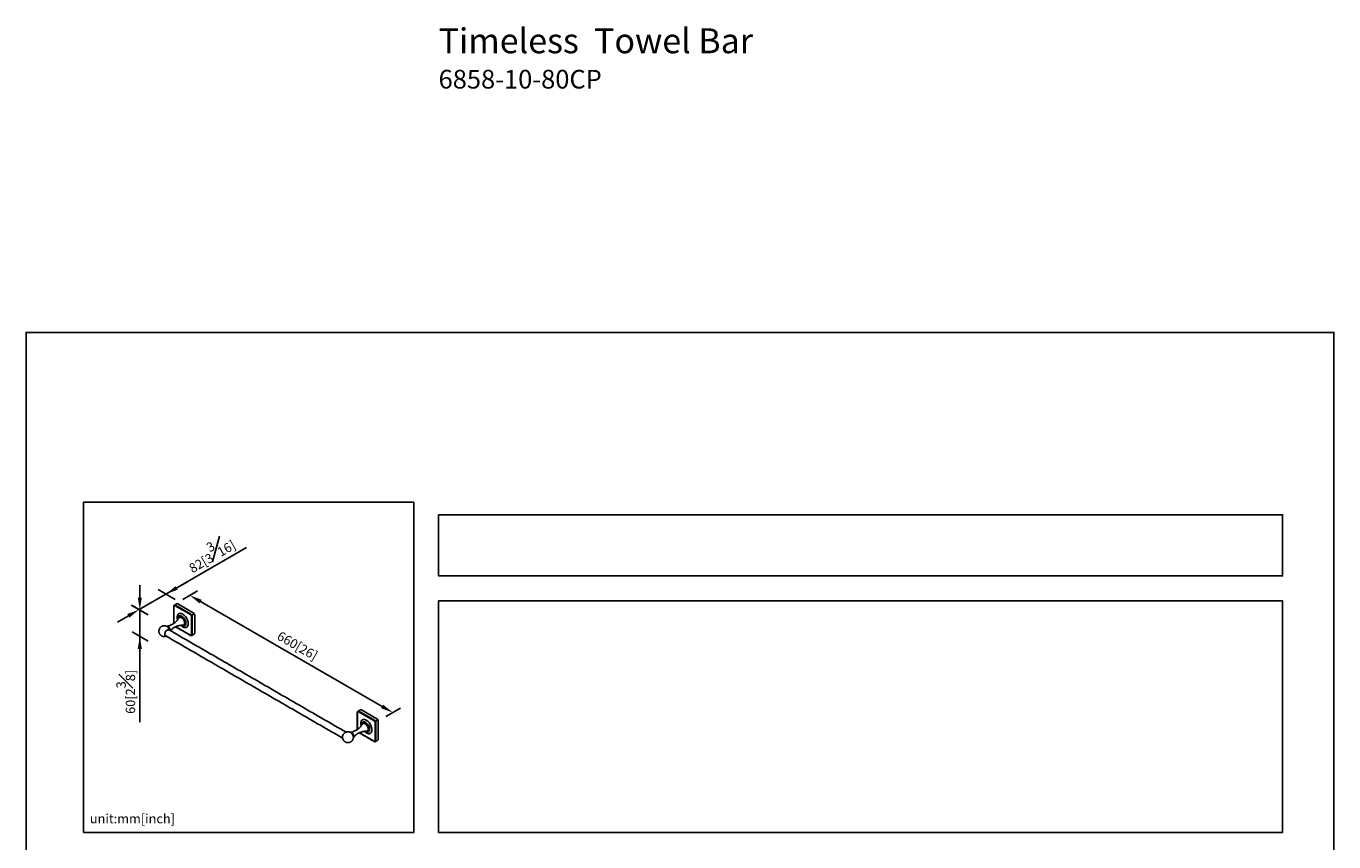
# Model space of a CAD drawing. Units: millimetres. Extents: x -839 to 210, y 0 to 611.
# Drawn here: x 0 to 210, y 215 to 346 of the extents above; entities that cross this region are included whole.
import ezdxf

# ---------------------------------------------------------------- set-up
doc = ezdxf.new("R2010")
doc.units = ezdxf.units.MM
doc.layers.add('DIM', color=6, linetype='Continuous')
doc.layers.add('圖紙邊界', color=255, linetype='Continuous', plot=False)
doc.styles.add('勝泰-1.5', font='simplex.shx', dxfattribs={"height": 1.5, "bigfont": 'chineset.shx'})
doc.dimstyles.new('比例1／8', dxfattribs={"dimtxt": 1.5, "dimasz": 2, "dimexe": 1.25, "dimexo": 0.625, "dimgap": 0.5, "dimtad": 1, "dimdec": 0, "dimlfac": 8, "dimdsep": 46, "dimtxsty": '勝泰-1.5', "dimcen": 2.5, "dimadec": 0, "dimazin": 0, "dimtfac": 1, "dimtdec": 0, "dimtmove": 0, "dimatfit": 3, "dimfxl": 0, "dimfrac": 1, "dimarcsym": 0})

# ---------------------------------------------------------------- blocks, each defined once
blk = doc.blocks.new('*D3')
at = {"layer": 'Defpoints', "color": 0}
for p in [(20.23, 251.31), (18.25, 248.21), (20.23, 247.07)]:
    blk.add_point(p, dxfattribs=at)
at = {"layer": 'DIM', "color": 0, "lineweight": -2}
for p, q in [((18.25, 254.46), (18.25, 256.46)), ((19.61, 251.67), (17, 253.18)), ((18.25, 252.46), (18.25, 248.21)), ((19.61, 247.43), (17, 248.93)), ((18.25, 248.21), (18.25, 234.43)), ((18.25, 246.21), (18.25, 244.21))]:
    blk.add_line(p, q, dxfattribs=at)
at = {"layer": 'DIM', "color": 0}
for points in [[(17.92, 254.46), (18.58, 254.46), (18.25, 252.46)], [(18.58, 246.21), (17.92, 246.21), (18.25, 248.21)]]:
    blk.add_solid(points, dxfattribs=at)
at = {"layer": 'DIM', "color": 0, "insert": (16, 239.32), "char_height": 1.5, "attachment_point": 5, "rotation": 90, "style": '勝泰-1.5'}
blk.add_mtext('{\\A0;60[2{\\H1x;\\S3#8;}]}', dxfattribs=at)
blk = doc.blocks.new('*D120')
at = {"layer": 'Defpoints', "color": 0}
for p in [(24.53, 253.8), (58.88, 235.99), (57.13, 234.98)]:
    blk.add_point(p, dxfattribs=at)
at = {"layer": 'DIM', "color": 0, "lineweight": -2}
for p, q in [((25.16, 254.16), (27.53, 255.53)), ((28.02, 253.81), (57.15, 236.99)), ((57.76, 235.34), (60.13, 236.71))]:
    blk.add_line(p, q, dxfattribs=at)
at = {"layer": 'DIM', "color": 0}
for points in [[(28.18, 254.1), (27.85, 253.52), (26.28, 254.81)], [(56.99, 236.7), (57.32, 237.28), (58.88, 235.99)]]:
    blk.add_solid(points, dxfattribs=at)
at = {"layer": 'DIM', "color": 0, "insert": (43.57, 246.72), "char_height": 1.5, "attachment_point": 5, "rotation": 330, "style": '勝泰-1.5'}
blk.add_mtext('{\\A0;660[26]}', dxfattribs=at)
blk = doc.blocks.new('*D121')
at = {"layer": 'Defpoints', "color": 0}
for p in [(18.14, 252.52), (24.53, 253.8), (20.23, 251.31)]:
    blk.add_point(p, dxfattribs=at)
at = {"layer": 'DIM', "color": 0, "lineweight": -2}
for p, q in [((22.44, 255), (35.37, 262.47)), ((24.18, 256), (25.91, 257)), ((22.44, 255), (18.14, 252.52)), ((23.91, 254.16), (21.19, 255.73)), ((19.61, 251.67), (16.89, 253.24)), ((16.41, 251.52), (14.68, 250.52))]:
    blk.add_line(p, q, dxfattribs=at)
at = {"layer": 'DIM', "color": 0}
for points in [[(24.01, 256.29), (24.34, 255.72), (22.44, 255)], [(16.58, 251.23), (16.24, 251.81), (18.14, 252.52)]]:
    blk.add_solid(points, dxfattribs=at)
at = {"layer": 'DIM', "color": 0, "insert": (29.51, 261.68), "char_height": 1.5, "attachment_point": 5, "rotation": 30, "style": '勝泰-1.5'}
blk.add_mtext('{\\A0;82[3{\\H1x;\\S3#16;}]}', dxfattribs=at)

msp = doc.modelspace()

# ---------------------------------------------------------------- linework, layer by layer
for p, q in [((23.713, 253.022), (23.713, 250.302)), ((26.376, 251.712), (23.911, 253.136)), ((26.425, 251.798), (23.96, 253.221)), ((24.354, 253.449), (26.82, 252.026)), ((24.379, 251.072), (24.383, 250.988)), ((25.343, 250.006), (25.379, 250.023)), ((26.601, 251.614), (26.516, 251.565)), ((26.573, 248.524), (26.573, 251.371)), ((26.995, 251.842), (26.601, 251.614)), ((26.672, 248.524), (26.672, 251.371)), ((27.066, 251.599), (27.066, 248.751)), ((24.018, 249.771), (26.376, 248.41)), ((26.6, 248.364), (26.516, 248.396)), ((53.201, 235.999), (53.201, 233.277)), ((55.864, 234.689), (53.399, 236.113)), ((55.914, 234.775), (53.448, 236.198)), ((53.842, 236.426), (56.308, 235.002)), ((53.867, 234.049), (53.871, 233.962)), ((56.089, 234.591), (56.004, 234.542)), ((56.061, 231.501), (56.061, 234.348)), ((56.089, 234.591), (56.483, 234.819)), ((56.16, 231.501), (56.16, 234.348)), ((56.555, 234.575), (56.555, 231.728)), ((53.508, 232.747), (55.864, 231.387)), ((54.831, 232.983), (54.867, 233)), ((56.004, 231.373), (56.088, 231.341))]:
    msp.add_line(p, q)
at = {"flags": 128}
for points in [[(24.256, 251.285), (24.264, 251.423), (24.29, 251.548), (24.332, 251.658), (24.391, 251.751), (24.463, 251.824), (24.549, 251.877), (24.647, 251.909), (24.754, 251.919), (24.869, 251.906), (24.989, 251.871), (25.112, 251.815), (25.236, 251.739), (25.358, 251.643), (25.476, 251.531), (25.587, 251.404), (25.69, 251.265), (25.782, 251.116), (25.861, 250.961), (25.927, 250.802), (25.977, 250.642), (26.012, 250.485), (26.029, 250.333), (26.029, 250.19), (26.012, 250.059), (25.977, 249.941), (25.927, 249.839), (25.861, 249.756), (25.782, 249.692), (25.69, 249.65), (25.587, 249.629), (25.476, 249.631), (25.358, 249.654), (25.236, 249.7), (25.112, 249.766), (24.989, 249.852), (24.869, 249.956), (24.826, 249.999)], [(24.951, 250.006), (24.967, 249.995), (25.073, 249.933), (25.177, 249.893), (25.278, 249.875), (25.371, 249.88), (25.454, 249.906), (25.526, 249.955), (25.584, 250.024), (25.626, 250.111), (25.652, 250.215), (25.661, 250.332), (25.652, 250.458), (25.626, 250.592), (25.584, 250.729), (25.526, 250.864), (25.454, 250.996), (25.371, 251.119), (25.278, 251.231), (25.177, 251.328), (25.073, 251.409), (24.967, 251.47), (24.863, 251.51), (24.763, 251.528), (24.669, 251.524), (24.586, 251.497), (24.514, 251.448), (24.456, 251.379), (24.414, 251.292), (24.388, 251.189), (24.379, 251.072), (24.379, 251.072)], [(24.502, 251.162), (24.536, 251.212), (24.597, 251.263), (24.672, 251.291), (24.757, 251.294), (24.85, 251.273), (24.946, 251.228), (25.042, 251.162), (25.135, 251.076), (25.22, 250.974), (25.295, 250.86), (25.356, 250.739), (25.402, 250.614), (25.43, 250.491), (25.439, 250.374)], [(24.612, 251.352), (24.595, 251.341), (24.555, 251.307)], [(25.538, 250.374), (25.529, 250.495), (25.501, 250.622), (25.457, 250.751), (25.396, 250.878), (25.322, 250.999), (25.237, 251.109), (25.144, 251.204), (25.045, 251.282), (24.945, 251.34), (24.847, 251.376), (24.754, 251.388), (24.669, 251.376), (24.612, 251.352)], [(24.637, 251.366), (24.645, 251.371), (24.721, 251.397), (24.807, 251.401), (24.899, 251.382), (24.996, 251.341), (25.093, 251.28), (25.188, 251.201), (25.277, 251.105), (25.358, 250.996), (25.429, 250.878), (25.486, 250.754), (25.528, 250.629), (25.554, 250.505), (25.562, 250.389)], [(25.439, 250.374), (25.43, 250.269), (25.402, 250.178), (25.356, 250.106), (25.295, 250.055), (25.22, 250.027), (25.159, 250.022)], [(22.978, 249.243), (22.945, 249.27), (22.88, 249.296), (22.804, 249.299), (22.722, 249.278), (22.637, 249.234), (22.553, 249.169), (22.474, 249.087), (22.403, 248.991), (22.344, 248.886), (22.3, 248.776), (22.273, 248.667), (22.264, 248.564)], [(53.744, 234.262), (53.752, 234.4), (53.778, 234.525), (53.821, 234.635), (53.879, 234.727), (53.952, 234.801), (54.038, 234.854), (54.135, 234.886), (54.242, 234.896), (54.357, 234.883), (54.477, 234.848), (54.6, 234.792), (54.724, 234.715), (54.846, 234.62), (54.964, 234.508), (55.075, 234.381), (55.178, 234.242), (55.27, 234.093), (55.35, 233.938), (55.415, 233.778), (55.466, 233.619), (55.5, 233.462), (55.517, 233.31), (55.517, 233.167), (55.5, 233.035), (55.466, 232.918), (55.415, 232.816), (55.35, 232.733), (55.27, 232.669), (55.178, 232.627), (55.075, 232.606), (54.964, 232.607), (54.846, 232.631), (54.724, 232.677), (54.6, 232.743), (54.477, 232.829), (54.357, 232.933), (54.314, 232.976)], [(54.438, 232.983), (54.455, 232.971), (54.561, 232.91), (54.666, 232.87), (54.766, 232.852), (54.859, 232.856), (54.942, 232.883), (55.014, 232.932), (55.072, 233.001), (55.114, 233.088), (55.14, 233.192), (55.149, 233.308), (55.14, 233.435), (55.114, 233.569), (55.072, 233.705), (55.014, 233.841), (54.942, 233.973), (54.859, 234.096), (54.766, 234.208), (54.666, 234.305), (54.561, 234.386), (54.455, 234.447), (54.351, 234.487), (54.251, 234.505), (54.158, 234.501), (54.074, 234.474), (54.002, 234.425), (53.944, 234.356), (53.902, 234.269), (53.876, 234.165), (53.867, 234.049), (53.867, 234.049)], [(53.99, 234.14), (54.024, 234.189), (54.086, 234.24), (54.16, 234.267), (54.246, 234.271), (54.338, 234.25), (54.434, 234.205), (54.53, 234.139), (54.623, 234.053), (54.708, 233.951), (54.783, 233.837), (54.844, 233.715), (54.89, 233.591), (54.918, 233.468), (54.927, 233.351)], [(54.1, 234.329), (54.083, 234.318), (54.043, 234.284)], [(55.026, 233.351), (55.017, 233.472), (54.989, 233.599), (54.945, 233.728), (54.884, 233.855), (54.81, 233.975), (54.725, 234.085), (54.632, 234.181), (54.534, 234.259), (54.433, 234.317), (54.335, 234.352), (54.242, 234.365), (54.157, 234.353), (54.1, 234.329)], [(54.125, 234.343), (54.17, 234.363), (54.251, 234.378), (54.341, 234.371), (54.435, 234.341), (54.533, 234.29), (54.629, 234.22), (54.721, 234.131), (54.807, 234.029), (54.883, 233.915), (54.947, 233.793), (54.997, 233.668), (55.031, 233.543), (55.048, 233.423), (55.048, 233.311), (55.031, 233.21), (54.997, 233.125), (54.947, 233.057), (54.892, 233.014)], [(54.927, 233.351), (54.918, 233.246), (54.89, 233.155), (54.844, 233.083), (54.783, 233.032), (54.708, 233.004), (54.648, 232.999)]]:
    msp.add_lwpolyline(points, dxfattribs=at)
for centre, radius, start, end in [((23.859, 253.089), 0.167, 52.68432, 116.58032), ((24.252, 253.306), 0.175, 54.38242, 114.30712), ((26.531, 251.574), 0.536, 2.60548, 57.39452), ((25.778, 251.304), 1.523, 180.70097, 196.00937), ((25.158, 250.335), 0.382, 305.34553, 5.96665), ((25.191, 250.345), 0.374, 304.60924, 6.70294), ((26.137, 251.346), 0.536, 2.60548, 57.39452), ((22.51, 248.524), 0.25, 170.88341, 250.47816), ((22.173, 249.058), 0.885, 17.68946, 42.76578), ((26.496, 248.507), 0.177, 307.03356, 5.503), ((26.901, 248.73), 0.167, 304.05635, 7.25583), ((53.347, 236.066), 0.167, 52.68432, 116.58032), ((53.74, 236.283), 0.175, 54.38242, 114.30712), ((55.265, 234.281), 1.521, 180.6974, 195.91477), ((54.646, 233.311), 0.382, 305.34553, 5.96665), ((55.625, 234.323), 0.536, 2.60548, 57.39452), ((56.019, 234.551), 0.536, 2.60548, 57.39452), ((51.701, 232.025), 0.903, 131.8068, 168.03036), ((51.661, 232.035), 0.885, 17.68947, 42.76578), ((55.984, 231.484), 0.177, 307.03356, 5.503), ((56.389, 231.707), 0.167, 304.05635, 7.25583)]:
    msp.add_arc(centre, radius, start, end)
for points, knots in [([(23.786, 253.238), (23.771, 253.228), (23.743, 253.209), (23.715, 253.162), (23.696, 253.109), (23.694, 253.069), (23.693, 253.05)], [0, 0, 0, 0, 0.2660409, 0.525463, 0.7717879, 1, 1, 1, 1]), ([(23.713, 253.022), (23.716, 253.049), (23.72, 253.091), (23.745, 253.13), (23.77, 253.151), (23.802, 253.163), (23.848, 253.164), (23.886, 253.147), (23.911, 253.136)], [0, 0, 0, 0, 0.23945684, 0.36836066, 0.5, 0.63163934, 0.76054316, 1, 1, 1, 1]), ([(22.823, 249.658), (22.821, 249.66), (22.798, 249.687), (22.744, 249.735), (22.658, 249.8), (22.557, 249.856), (22.443, 249.9), (22.319, 249.929), (22.188, 249.94), (22.055, 249.93), (21.922, 249.9), (21.795, 249.848), (21.676, 249.777), (21.569, 249.687), (21.477, 249.58), (21.402, 249.457), (21.35, 249.327), (21.32, 249.195), (21.31, 249.067), (21.318, 248.948), (21.339, 248.847), (21.367, 248.758), (21.398, 248.687), (21.422, 248.644), (21.43, 248.629)], [0, 0, 0, 0, 0.0032225, 0.0425153, 0.0843565, 0.1300139, 0.1783223, 0.2285813, 0.2802231, 0.3328462, 0.386186, 0.4400827, 0.4944568, 0.5492981, 0.6046709, 0.6607442, 0.717875, 0.7692232, 0.8201342, 0.8696104, 0.9094884, 0.9414596, 0.9801671, 1, 1, 1, 1]), ([(24.499, 251.161), (24.481, 251.128), (24.431, 251.037), (24.325, 250.884), (24.182, 250.71), (24.016, 250.539), (23.829, 250.38), (23.626, 250.236), (23.411, 250.11), (23.188, 250.005), (22.963, 249.925), (22.803, 249.877), (22.72, 249.863), (22.712, 249.861)], [0, 0, 0, 0, 0.0574207, 0.1555139, 0.2574663, 0.3619539, 0.4677388, 0.5738195, 0.6794498, 0.7840728, 0.8870742, 0.9879927, 1, 1, 1, 1]), ([(23.155, 249.141), (23.169, 249.157), (23.235, 249.232), (23.372, 249.357), (23.565, 249.511), (23.774, 249.647), (23.993, 249.764), (24.218, 249.859), (24.442, 249.932), (24.663, 249.983), (24.875, 250.013), (25.041, 250.024), (25.131, 250.022), (25.16, 250.021)], [0, 0, 0, 0, 0.0287101, 0.1349371, 0.2420062, 0.3490212, 0.4553212, 0.5603347, 0.6635111, 0.7643681, 0.8623351, 0.9567438, 1, 1, 1, 1]), ([(24.552, 251.299), (24.542, 251.292), (24.506, 251.262), (24.469, 251.183), (24.443, 251.107), (24.44, 251.062), (24.439, 251.057)], [0, 0, 0, 0, 0.1568934, 0.5807071, 0.9485276, 1, 1, 1, 1]), ([(25.043, 250.021), (25.061, 250.013), (25.113, 249.991), (25.198, 249.98), (25.279, 249.982), (25.322, 250.001), (25.337, 250.007)], [0, 0, 0, 0, 0.1744181, 0.4904526, 0.8249042, 1, 1, 1, 1]), ([(26.376, 251.712), (26.401, 251.695), (26.439, 251.668), (26.485, 251.613), (26.517, 251.566), (26.542, 251.515), (26.567, 251.447), (26.571, 251.401), (26.573, 251.371)], [0, 0, 0, 0, 0.23945684, 0.36836066, 0.5, 0.63163934, 0.76054316, 1, 1, 1, 1]), ([(21.43, 248.629), (21.456, 248.588), (21.493, 248.531), (21.56, 248.455), (21.625, 248.394), (21.711, 248.33), (21.812, 248.274), (21.926, 248.229), (22.05, 248.2), (22.181, 248.19), (22.315, 248.2), (22.42, 248.221), (22.476, 248.245), (22.492, 248.252)], [0, 0, 0, 0, 0.1181938, 0.1665833, 0.2479653, 0.3346253, 0.4291894, 0.5292441, 0.6333388, 0.7402976, 0.8492889, 0.9597645, 1, 1, 1, 1]), ([(23.142, 249.183), (23.14, 249.22), (23.135, 249.298), (23.098, 249.424), (23.041, 249.547), (22.953, 249.679), (22.839, 249.794), (22.713, 249.868), (22.593, 249.901), (22.524, 249.887), (22.488, 249.88)], [0, 0, 0, 0, 0.1086905, 0.2242602, 0.3399674, 0.4478672, 0.6170933, 0.7551093, 0.8705274, 1, 1, 1, 1]), ([(23.044, 249.205), (23.04, 249.233), (23.033, 249.275), (23.019, 249.315), (23.015, 249.328)], [0, 0, 0, 0, 0.6768126, 1, 1, 1, 1]), ([(23.129, 249.156), (23.131, 249.157), (23.139, 249.164), (23.144, 249.174), (23.142, 249.181), (23.142, 249.183)], [0, 0, 0, 0, 0.1971952, 0.8700659, 1, 1, 1, 1]), ([(26.573, 248.524), (26.571, 248.497), (26.567, 248.455), (26.542, 248.416), (26.517, 248.394), (26.485, 248.383), (26.439, 248.381), (26.401, 248.399), (26.376, 248.41)], [0, 0, 0, 0, 0.2394568, 0.3683607, 0.5, 0.6316393, 0.7605432, 1, 1, 1, 1]), ([(26.391, 248.378), (26.408, 248.369), (26.443, 248.351), (26.498, 248.341), (26.553, 248.343), (26.584, 248.357), (26.6, 248.364)], [0, 0, 0, 0, 0.2282143, 0.4745385, 0.733959, 1, 1, 1, 1]), ([(53.274, 236.215), (53.26, 236.205), (53.232, 236.185), (53.203, 236.139), (53.184, 236.086), (53.182, 236.046), (53.181, 236.027)], [0, 0, 0, 0, 0.2660409, 0.525463, 0.7717879, 1, 1, 1, 1]), ([(53.201, 235.999), (53.204, 236.026), (53.208, 236.068), (53.233, 236.106), (53.258, 236.128), (53.29, 236.139), (53.336, 236.141), (53.374, 236.124), (53.399, 236.113)], [0, 0, 0, 0, 0.2394568, 0.3683607, 0.5, 0.6316393, 0.7605432, 1, 1, 1, 1]), ([(53.989, 234.138), (53.988, 234.136), (53.959, 234.079), (53.882, 233.96), (53.755, 233.786), (53.601, 233.612), (53.426, 233.446), (53.232, 233.292), (53.023, 233.156), (52.804, 233.039), (52.58, 232.945), (52.377, 232.877), (52.25, 232.85), (52.198, 232.839)], [0, 0, 0, 0, 0.0035207, 0.0988346, 0.1987026, 0.3018636, 0.407004, 0.5129778, 0.6188981, 0.7241106, 0.8280499, 0.9301708, 1, 1, 1, 1]), ([(54.04, 234.276), (54.03, 234.268), (53.994, 234.239), (53.958, 234.16), (53.931, 234.085), (53.928, 234.042), (53.928, 234.038)], [0, 0, 0, 0, 0.1588885, 0.5880914, 0.9605891, 1, 1, 1, 1]), ([(55.864, 234.689), (55.889, 234.672), (55.927, 234.645), (55.973, 234.59), (56.005, 234.543), (56.03, 234.492), (56.055, 234.424), (56.059, 234.378), (56.061, 234.348)], [0, 0, 0, 0, 0.2394568, 0.3683607, 0.5, 0.6316393, 0.7605432, 1, 1, 1, 1]), ([(50.821, 232.216), (50.817, 232.201), (50.803, 232.144), (50.799, 232.044), (50.806, 231.925), (50.827, 231.824), (50.855, 231.735), (50.886, 231.664), (50.91, 231.621), (50.918, 231.606)], [0, 0, 0, 0, 0.0719894, 0.2767151, 0.4756712, 0.6360305, 0.7645946, 0.9202471, 1, 1, 1, 1]), ([(50.918, 231.606), (50.944, 231.565), (50.981, 231.508), (51.048, 231.432), (51.113, 231.371), (51.199, 231.307), (51.3, 231.251), (51.414, 231.206), (51.538, 231.177), (51.669, 231.167), (51.803, 231.176), (51.935, 231.207), (52.063, 231.258), (52.182, 231.329), (52.289, 231.42), (52.381, 231.527), (52.456, 231.649), (52.508, 231.779), (52.538, 231.911), (52.548, 232.04), (52.539, 232.159), (52.522, 232.247), (52.507, 232.292), (52.503, 232.305)], [0, 0, 0, 0, 0.0569064, 0.0802043, 0.119387, 0.1611109, 0.2066403, 0.2548133, 0.3049315, 0.3564286, 0.4089042, 0.4620945, 0.5158401, 0.5700618, 0.6247495, 0.6799671, 0.7358832, 0.7928539, 0.8440581, 0.8948264, 0.944164, 0.9839302, 1, 1, 1, 1]), ([(52.311, 232.635), (52.309, 232.637), (52.286, 232.664), (52.232, 232.712), (52.146, 232.777), (52.046, 232.833), (51.932, 232.877), (51.807, 232.906), (51.676, 232.917), (51.543, 232.907), (51.41, 232.877), (51.283, 232.825), (51.177, 232.764), (51.121, 232.714), (51.099, 232.694)], [0, 0, 0, 0, 0.00608769, 0.08031703, 0.15936052, 0.24561335, 0.33687427, 0.43182013, 0.52937837, 0.62879042, 0.72955636, 0.83137424, 0.9340941, 1, 1, 1, 1]), ([(52.631, 232.16), (52.628, 232.197), (52.624, 232.275), (52.586, 232.401), (52.529, 232.524), (52.441, 232.656), (52.327, 232.771), (52.201, 232.845), (52.081, 232.878), (52.013, 232.864), (51.976, 232.857)], [0, 0, 0, 0, 0.1086905, 0.2242602, 0.3399674, 0.4478672, 0.6170933, 0.7551093, 0.8705274, 1, 1, 1, 1]), ([(52.532, 231.902), (52.555, 231.926), (52.595, 231.971), (52.625, 232.061), (52.629, 232.126), (52.631, 232.16)], [0, 0, 0, 0, 0.3777908, 0.6783941, 1, 1, 1, 1]), ([(52.624, 232.099), (52.676, 232.154), (52.783, 232.267), (52.968, 232.424), (53.171, 232.568), (53.386, 232.693), (53.609, 232.798), (53.834, 232.88), (54.057, 232.941), (54.273, 232.979), (54.472, 232.999), (54.593, 232.999), (54.648, 232.999)], [0, 0, 0, 0, 0.09956465, 0.20518126, 0.31109334, 0.41655571, 0.5210123, 0.62384993, 0.72460803, 0.82276403, 0.91769655, 1, 1, 1, 1]), ([(54.532, 232.997), (54.55, 232.989), (54.602, 232.968), (54.686, 232.956), (54.768, 232.958), (54.81, 232.977), (54.825, 232.984)], [0, 0, 0, 0, 0.1716884, 0.4887679, 0.8243252, 1, 1, 1, 1]), ([(56.061, 231.501), (56.059, 231.473), (56.055, 231.432), (56.03, 231.393), (56.005, 231.371), (55.973, 231.36), (55.927, 231.358), (55.889, 231.375), (55.864, 231.387)], [0, 0, 0, 0, 0.2394568, 0.3683607, 0.5, 0.6316393, 0.7605432, 1, 1, 1, 1]), ([(55.879, 231.355), (55.896, 231.346), (55.931, 231.328), (55.986, 231.318), (56.041, 231.32), (56.072, 231.334), (56.088, 231.341)], [0, 0, 0, 0, 0.2282143, 0.4745385, 0.733959, 1, 1, 1, 1])]:
    msp.add_open_spline(points, degree=3, knots=knots)
for points in [[(23.693, 253.05), (23.693, 250.288)], [(24.18, 253.466), (23.786, 253.238)], [(24.611, 251.351), (24.576, 251.321)], [(24.637, 251.366), (24.612, 251.352)], [(25.337, 250.007), (25.38, 250.024)], [(25.379, 250.023), (25.404, 250.037)], [(22.339, 248.34), (50.813, 231.902)], [(51.366, 232.855), (22.89, 249.294)], [(23.139, 249.15), (23.142, 249.183)], [(23.995, 249.761), (26.391, 248.378)], [(26.6, 248.364), (26.994, 248.592)], [(53.181, 236.027), (53.181, 233.264)], [(53.668, 236.443), (53.274, 236.215)], [(54.099, 234.328), (54.064, 234.298)], [(54.125, 234.343), (54.1, 234.329)], [(53.486, 232.736), (55.879, 231.355)], [(54.825, 232.984), (54.868, 233.001)], [(54.867, 233), (54.892, 233.014)], [(56.088, 231.341), (56.482, 231.569)]]:
    msp.add_open_spline(points, degree=1)
at = {"layer": '圖紙邊界', "ltscale": 10}
for points in [[(0, 0), (210, 0), (210, 297), (0, 297)], [(9.232, 216.75), (9.232, 269.75), (62.232, 269.75), (62.232, 216.75)], [(66.232, 267.75), (66.232, 257.917), (201.768, 257.917), (201.768, 267.75)]]:
    msp.add_lwpolyline(points, close=True, dxfattribs=at)
at = {"layer": '圖紙邊界'}
msp.add_lwpolyline([(66.232, 253.917), (66.232, 216.75), (201.768, 216.75), (201.768, 253.917)], close=True, dxfattribs=at)

# ---------------------------------------------------------------- texts
at = {"layer": 'DIM', "insert": (66.232, 345.82), "char_height": 4, "width": 132.53678, "attachment_point": 1}
msp.add_mtext('{\\fArial|b1|i0|c0|p34;Timeless\\fArial|b0|i0|c0|p34;  Towel Bar\\P\\H0.75x;6858-10-80CP}', dxfattribs=at)
at = {"layer": 'DIM', "insert": (10.232, 217.75), "char_height": 1.5, "width": 29.90869, "attachment_point": 7, "style": '勝泰-1.5'}
msp.add_mtext('{unit:mm[inch]}', dxfattribs=at)

# ---------------------------------------------------------------- dimensions: what is measured, and where the dimension line sits
at = {"layer": 'DIM'}
for base, p1, p2, angle, text, picture, middle in [((18.142, 252.521), (24.534, 253.797), (20.232, 251.314), 210, '{\\A0;82[3{\\H1x;\\S3#16;}]}', '*D121', (30.64, 259.736)), ((18.25, 248.213), (20.232, 251.314), (20.232, 247.068), 270, '{\\A0;60[2{\\H1x;\\S3#8;}]}', '*D3', (18.25, 239.32)), ((58.884, 235.987), (24.534, 253.797), (57.134, 234.976), 330, '{\\A0;660[26]}', '*D120', (42.753, 245.3))]:
    dim = msp.add_linear_dim(base=base, p1=p1, p2=p2, angle=angle, text=text, dimstyle='比例1／8', dxfattribs=at)
    dim.commit()
    dim.dimension.update_dxf_attribs({"geometry": picture, "text_midpoint": middle, "dimtype": 161})

doc.saveas('drawing.dxf')
